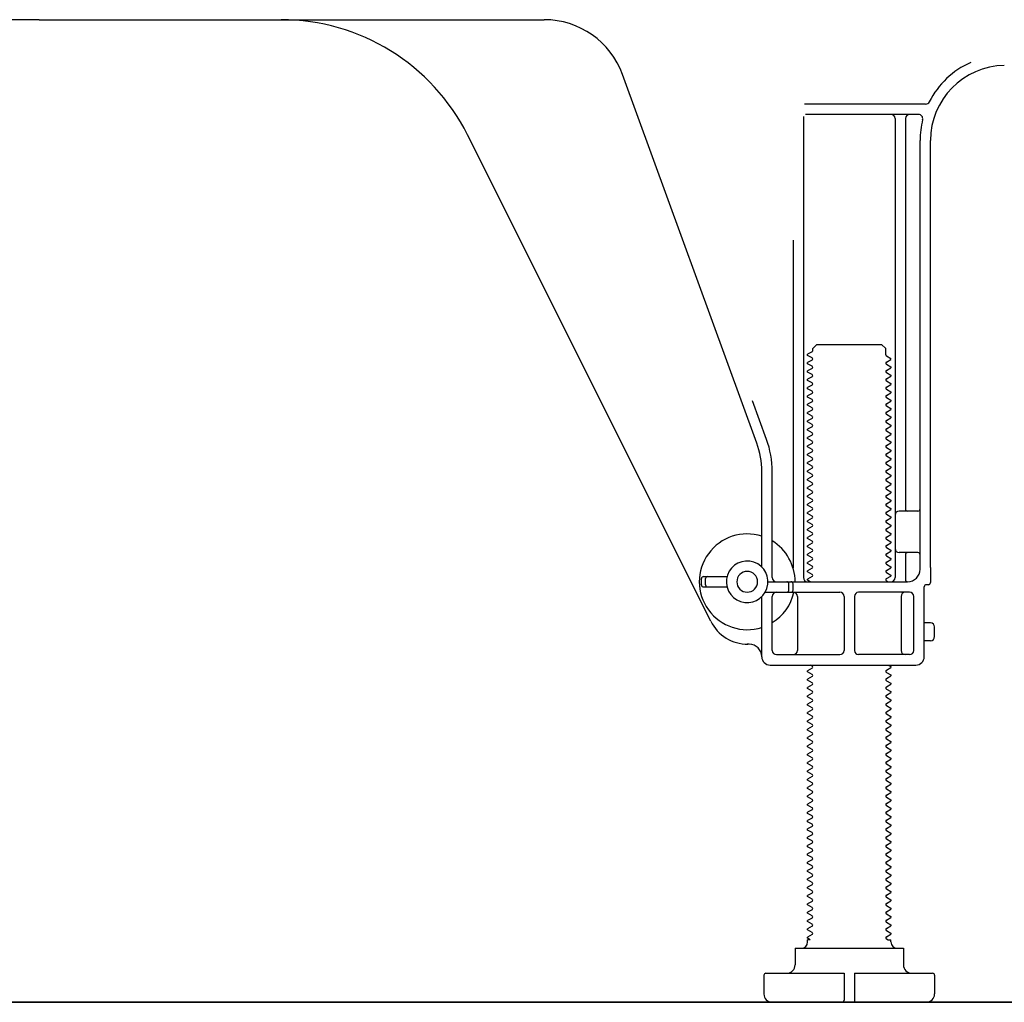
# Model space of a CAD drawing. Extents: x 0 to 26473, y -25 to 8845.
# Drawn here: x 8471 to 8708, y 2064 to 2300 of the extents above; entities that cross this region are included whole.
import ezdxf

# ---------------------------------------------------------------- set-up
doc = ezdxf.new("R2010")
doc.units = 0
doc.header["$LTSCALE"] = 50
doc.header["$MEASUREMENT"] = 0
doc.linetypes.add('HIDDEN', pattern=[0.375, 0.25, -0.125])
for name, color, linetype in [('111-壁仕上', 3, 'CONTINUOUS'), ('121-キャビネット（中）', 253, 'HIDDEN'), ('150-機器', 8, 'CONTINUOUS')]:
    doc.layers.add(name, color=color, linetype=linetype)

msp = doc.modelspace()

# ---------------------------------------------------------------- linework, layer by layer
at = {"layer": '111-壁仕上', "ltscale": 1.5}
msp.add_line((8817.15, 2063.73), (8046.74, 2063.73), dxfattribs=at)
at = {"layer": '121-キャビネット（中）', "linetype": 'Continuous', "ltscale": 2}
msp.add_line((8270.15, 2063.73), (8817.15, 2063.73), dxfattribs=at)
at = {"layer": '150-機器', "color": 13, "linetype": 'Continuous'}
for p, q in [((8476.15, 2299.73), (8354.87, 2299.73)), ((8476.15, 2299.73), (8597.43, 2299.73)), ((8648.45, 2198.05), (8616.23, 2286.57)), ((8688.99, 2279.48), (8659.87, 2279.48)), ((8687.3, 2276.98), (8660.15, 2276.98)), ((8659.65, 2276.48), (8659.65, 2165.73)), ((8681.65, 2275.98), (8681.65, 2165.73)), ((8684.15, 2275.98), (8684.15, 2182.23)), ((8637.39, 2155.26), (8578.97, 2272.09)), ((8687.65, 2167.73), (8687.65, 2270.73)), ((8690.15, 2168.15), (8690.15, 2270.73)), ((8657.15, 2246.76), (8657.15, 2168.09)), ((8661.74, 2219.98), (8660.65, 2219.36)), ((8661.88, 2220.73), (8662.88, 2221.73)), ((8661.88, 2220.23), (8661.88, 2220.73)), ((8662.88, 2221.73), (8678.43, 2221.73)), ((8679.43, 2220.73), (8678.43, 2221.73)), ((8679.43, 2219.23), (8679.43, 2220.73)), ((8660.65, 2219.11), (8660.65, 2219.36)), ((8661.74, 2218.48), (8660.65, 2219.11)), ((8661.74, 2217.98), (8660.65, 2217.36)), ((8679.57, 2218.98), (8680.65, 2218.36)), ((8679.57, 2217.48), (8680.65, 2218.11)), ((8680.65, 2218.11), (8680.65, 2218.36)), ((8660.65, 2217.11), (8660.65, 2217.36)), ((8661.74, 2216.48), (8660.65, 2217.11)), ((8661.74, 2215.98), (8660.65, 2215.36)), ((8660.65, 2215.11), (8660.65, 2215.36)), ((8679.57, 2216.98), (8680.65, 2216.36)), ((8679.57, 2215.48), (8680.65, 2216.11)), ((8680.65, 2216.36), (8680.65, 2216.11)), ((8661.74, 2214.48), (8660.65, 2215.11)), ((8661.74, 2213.98), (8660.65, 2213.36)), ((8660.65, 2213.11), (8660.65, 2213.36)), ((8661.74, 2212.48), (8660.65, 2213.11)), ((8679.57, 2214.98), (8680.65, 2214.36)), ((8679.57, 2213.48), (8680.65, 2214.11)), ((8679.57, 2212.98), (8680.65, 2212.36)), ((8680.65, 2214.36), (8680.65, 2214.11)), ((8661.74, 2211.98), (8660.65, 2211.36)), ((8660.65, 2211.11), (8660.65, 2211.36)), ((8661.74, 2210.48), (8660.65, 2211.11)), ((8679.57, 2211.48), (8680.65, 2212.11)), ((8679.57, 2210.98), (8680.65, 2210.36)), ((8680.65, 2212.36), (8680.65, 2212.11)), ((8650.8, 2198.9), (8647.4, 2208.22)), ((8661.74, 2209.98), (8660.65, 2209.36)), ((8660.65, 2209.11), (8660.65, 2209.36)), ((8661.74, 2208.48), (8660.65, 2209.11)), ((8679.57, 2209.48), (8680.65, 2210.11)), ((8679.57, 2208.98), (8680.65, 2208.36)), ((8680.65, 2210.36), (8680.65, 2210.11)), ((8680.65, 2208.36), (8680.65, 2208.11)), ((8661.74, 2207.98), (8660.65, 2207.36)), ((8660.65, 2207.11), (8660.65, 2207.36)), ((8661.74, 2206.48), (8660.65, 2207.11)), ((8661.74, 2205.98), (8660.65, 2205.36)), ((8679.57, 2207.48), (8680.65, 2208.11)), ((8679.57, 2206.98), (8680.65, 2206.36)), ((8679.57, 2205.48), (8680.65, 2206.11)), ((8680.65, 2206.36), (8680.65, 2206.11)), ((8660.65, 2205.11), (8660.65, 2205.36)), ((8661.74, 2204.48), (8660.65, 2205.11)), ((8661.74, 2203.98), (8660.65, 2203.36)), ((8679.57, 2204.98), (8680.65, 2204.36)), ((8679.57, 2203.48), (8680.65, 2204.11)), ((8680.65, 2204.36), (8680.65, 2204.11)), ((8660.65, 2203.11), (8660.65, 2203.36)), ((8661.74, 2202.48), (8660.65, 2203.11)), ((8661.74, 2201.98), (8660.65, 2201.36)), ((8660.65, 2201.11), (8660.65, 2201.36)), ((8661.74, 2200.48), (8660.65, 2201.11)), ((8679.57, 2202.98), (8680.65, 2202.36)), ((8679.57, 2201.48), (8680.65, 2202.11)), ((8680.65, 2202.36), (8680.65, 2202.11)), ((8661.74, 2199.98), (8660.65, 2199.36)), ((8660.65, 2199.11), (8660.65, 2199.36)), ((8661.74, 2198.48), (8660.65, 2199.11)), ((8679.57, 2200.98), (8680.65, 2200.36)), ((8679.57, 2199.48), (8680.65, 2200.11)), ((8679.57, 2198.98), (8680.65, 2198.36)), ((8680.65, 2200.36), (8680.65, 2200.11)), ((8661.74, 2197.98), (8660.65, 2197.36)), ((8660.65, 2197.11), (8660.65, 2197.36)), ((8661.74, 2196.48), (8660.65, 2197.11)), ((8679.57, 2197.48), (8680.65, 2198.11)), ((8679.57, 2196.98), (8680.65, 2196.36)), ((8680.65, 2198.36), (8680.65, 2198.11)), ((8680.65, 2196.36), (8680.65, 2196.11)), ((8661.74, 2195.98), (8660.65, 2195.36)), ((8660.65, 2195.11), (8660.65, 2195.36)), ((8661.74, 2194.48), (8660.65, 2195.11)), ((8661.74, 2193.98), (8660.65, 2193.36)), ((8679.57, 2195.48), (8680.65, 2196.11)), ((8679.57, 2194.98), (8680.65, 2194.36)), ((8679.57, 2193.48), (8680.65, 2194.11)), ((8680.65, 2194.36), (8680.65, 2194.11)), ((8660.65, 2193.11), (8660.65, 2193.36)), ((8661.74, 2192.48), (8660.65, 2193.11)), ((8661.74, 2191.98), (8660.65, 2191.36)), ((8679.57, 2192.98), (8680.65, 2192.36)), ((8679.57, 2191.48), (8680.65, 2192.11)), ((8680.65, 2192.36), (8680.65, 2192.11)), ((8649.65, 2168.3), (8649.65, 2191.2)), ((8652.15, 2165.73), (8652.15, 2191.2)), ((8660.65, 2191.11), (8660.65, 2191.36)), ((8661.74, 2190.48), (8660.65, 2191.11)), ((8661.74, 2189.98), (8660.65, 2189.36)), ((8660.65, 2189.11), (8660.65, 2189.36)), ((8679.57, 2190.98), (8680.65, 2190.36)), ((8679.57, 2189.48), (8680.65, 2190.11)), ((8680.65, 2190.36), (8680.65, 2190.11)), ((8661.74, 2188.48), (8660.65, 2189.11)), ((8661.74, 2187.98), (8660.65, 2187.36)), ((8660.65, 2187.11), (8660.65, 2187.36)), ((8661.74, 2186.48), (8660.65, 2187.11)), ((8679.57, 2188.98), (8680.65, 2188.36)), ((8679.57, 2187.48), (8680.65, 2188.11)), ((8679.57, 2186.98), (8680.65, 2186.36)), ((8680.65, 2188.36), (8680.65, 2188.11)), ((8661.74, 2185.98), (8660.65, 2185.36)), ((8660.65, 2185.11), (8660.65, 2185.36)), ((8661.74, 2184.48), (8660.65, 2185.11)), ((8679.57, 2185.48), (8680.65, 2186.11)), ((8679.57, 2184.98), (8680.65, 2184.36)), ((8680.65, 2186.36), (8680.65, 2186.11)), ((8661.74, 2183.98), (8660.65, 2183.36)), ((8660.65, 2183.11), (8660.65, 2183.36)), ((8661.74, 2182.48), (8660.65, 2183.11)), ((8679.57, 2183.48), (8680.65, 2184.11)), ((8679.57, 2182.98), (8680.65, 2182.36)), ((8680.65, 2184.36), (8680.65, 2184.11)), ((8680.65, 2182.36), (8680.65, 2182.11)), ((8661.74, 2181.98), (8660.65, 2181.36)), ((8660.65, 2181.11), (8660.65, 2181.36)), ((8661.74, 2180.48), (8660.65, 2181.11)), ((8661.74, 2179.98), (8660.65, 2179.36)), ((8679.57, 2181.48), (8680.65, 2182.11)), ((8679.57, 2180.98), (8680.65, 2180.36)), ((8679.57, 2179.48), (8680.65, 2180.11)), ((8680.65, 2180.36), (8680.65, 2180.11)), ((8687.15, 2181.73), (8682.65, 2181.73)), ((8660.65, 2179.11), (8660.65, 2179.36)), ((8661.74, 2178.48), (8660.65, 2179.11)), ((8661.74, 2177.98), (8660.65, 2177.36)), ((8679.57, 2178.98), (8680.65, 2178.36)), ((8679.57, 2177.48), (8680.65, 2178.11)), ((8680.65, 2178.36), (8680.65, 2178.11)), ((8687.65, 2174.73), (8687.65, 2178.73)), ((8660.65, 2177.11), (8660.65, 2177.36)), ((8661.74, 2176.48), (8660.65, 2177.11)), ((8661.74, 2175.98), (8660.65, 2175.36)), ((8660.65, 2175.11), (8660.65, 2175.36)), ((8661.74, 2174.48), (8660.65, 2175.11)), ((8679.57, 2176.98), (8680.65, 2176.36)), ((8679.57, 2175.48), (8680.65, 2176.11)), ((8680.65, 2176.36), (8680.65, 2176.11)), ((8661.74, 2173.98), (8660.65, 2173.36)), ((8660.65, 2173.11), (8660.65, 2173.36)), ((8661.74, 2172.48), (8660.65, 2173.11)), ((8679.57, 2174.98), (8680.65, 2174.36)), ((8679.57, 2173.48), (8680.65, 2174.11)), ((8679.57, 2172.98), (8680.65, 2172.36)), ((8680.65, 2174.36), (8680.65, 2174.11)), ((8661.74, 2171.98), (8660.65, 2171.36)), ((8660.65, 2171.11), (8660.65, 2171.36)), ((8661.74, 2170.48), (8660.65, 2171.11)), ((8679.57, 2171.48), (8680.65, 2172.11)), ((8679.57, 2170.98), (8680.65, 2170.36)), ((8680.65, 2172.36), (8680.65, 2172.11)), ((8680.65, 2170.36), (8680.65, 2170.11)), ((8687.15, 2171.73), (8682.65, 2171.73)), ((8684.15, 2171.23), (8684.15, 2165.23)), ((8661.74, 2169.98), (8660.65, 2169.36)), ((8660.65, 2169.11), (8660.65, 2169.36)), ((8661.74, 2168.48), (8660.65, 2169.11)), ((8661.74, 2167.98), (8660.65, 2167.36)), ((8679.57, 2169.48), (8680.65, 2170.11)), ((8679.57, 2168.98), (8680.65, 2168.36)), ((8679.57, 2167.48), (8680.65, 2168.11)), ((8680.65, 2168.36), (8680.65, 2168.11)), ((8690.15, 2168.15), (8690.15, 2164.53)), ((8635.65, 2165.98), (8641.31, 2165.98)), ((8660.65, 2167.11), (8660.65, 2167.36)), ((8661.74, 2166.48), (8660.65, 2167.11)), ((8661.74, 2165.98), (8660.65, 2165.36)), ((8679.57, 2166.98), (8680.65, 2166.36)), ((8679.57, 2165.48), (8680.65, 2166.11)), ((8680.65, 2166.36), (8680.65, 2166.11)), ((8635.15, 2163.98), (8635.15, 2165.48)), ((8635.65, 2163.48), (8641.31, 2163.48)), ((8636.15, 2163.98), (8636.15, 2165.48)), ((8651.15, 2164.73), (8684.65, 2164.73)), ((8656.15, 2162.73), (8656.15, 2164.23)), ((8657.15, 2162.73), (8657.15, 2164.23)), ((8660.65, 2165.11), (8660.65, 2165.36)), ((8661.3, 2164.73), (8660.65, 2165.11)), ((8679.57, 2164.98), (8680, 2164.73)), ((8688.65, 2146.73), (8688.65, 2163.53)), ((8689.65, 2164.03), (8689.15, 2164.03)), ((8649.65, 2146.73), (8649.65, 2161.16)), ((8650.48, 2162.23), (8668.4, 2162.23)), ((8652.15, 2148.23), (8652.15, 2161.23)), ((8658.22, 2161.23), (8658.22, 2148.23)), ((8669.4, 2161.23), (8669.4, 2148.23)), ((8671.9, 2161.23), (8671.9, 2148.23)), ((8685.15, 2162.23), (8672.9, 2162.23)), ((8683.08, 2161.23), (8683.08, 2148.23)), ((8686.15, 2148.23), (8686.15, 2161.23)), ((8690.15, 2154.88), (8688.65, 2154.88)), ((8691.15, 2151.58), (8691.15, 2153.88)), ((8646.65, 2149.73), (8646.15, 2149.73)), ((8690.15, 2150.58), (8688.65, 2150.58)), ((8653.15, 2147.23), (8668.4, 2147.23)), ((8685.15, 2147.23), (8672.9, 2147.23)), ((8651.65, 2144.73), (8686.65, 2144.73)), ((8661.74, 2144.48), (8661.3, 2144.73)), ((8680, 2144.73), (8680.65, 2144.36)), ((8680.65, 2144.36), (8680.65, 2144.11)), ((8661.74, 2143.98), (8660.65, 2143.36)), ((8660.65, 2143.11), (8660.65, 2143.36)), ((8661.74, 2142.48), (8660.65, 2143.11)), ((8661.74, 2141.98), (8660.65, 2141.36)), ((8679.57, 2143.48), (8680.65, 2144.11)), ((8679.57, 2142.98), (8680.65, 2142.36)), ((8679.57, 2141.48), (8680.65, 2142.11)), ((8680.65, 2142.36), (8680.65, 2142.11)), ((8660.65, 2141.11), (8660.65, 2141.36)), ((8661.74, 2140.48), (8660.65, 2141.11)), ((8661.74, 2139.98), (8660.65, 2139.36)), ((8679.57, 2140.98), (8680.65, 2140.36)), ((8679.57, 2139.48), (8680.65, 2140.11)), ((8680.65, 2140.36), (8680.65, 2140.11)), ((8660.65, 2139.11), (8660.65, 2139.36)), ((8661.74, 2138.48), (8660.65, 2139.11)), ((8661.74, 2137.98), (8660.65, 2137.36)), ((8660.65, 2137.11), (8660.65, 2137.36)), ((8679.57, 2138.98), (8680.65, 2138.36)), ((8679.57, 2137.48), (8680.65, 2138.11)), ((8680.65, 2138.36), (8680.65, 2138.11)), ((8661.74, 2136.48), (8660.65, 2137.11)), ((8661.74, 2135.98), (8660.65, 2135.36)), ((8660.65, 2135.11), (8660.65, 2135.36)), ((8661.74, 2134.48), (8660.65, 2135.11)), ((8679.57, 2136.98), (8680.65, 2136.36)), ((8679.57, 2135.48), (8680.65, 2136.11)), ((8679.57, 2134.98), (8680.65, 2134.36)), ((8680.65, 2136.36), (8680.65, 2136.11)), ((8661.74, 2133.98), (8660.65, 2133.36)), ((8660.65, 2133.11), (8660.65, 2133.36)), ((8661.74, 2132.48), (8660.65, 2133.11)), ((8679.57, 2133.48), (8680.65, 2134.11)), ((8679.57, 2132.98), (8680.65, 2132.36)), ((8680.65, 2134.36), (8680.65, 2134.11)), ((8661.74, 2131.98), (8660.65, 2131.36)), ((8660.65, 2131.11), (8660.65, 2131.36)), ((8661.74, 2130.48), (8660.65, 2131.11)), ((8679.57, 2131.48), (8680.65, 2132.11)), ((8679.57, 2130.98), (8680.65, 2130.36)), ((8680.65, 2132.36), (8680.65, 2132.11)), ((8680.65, 2130.36), (8680.65, 2130.11)), ((8661.74, 2129.98), (8660.65, 2129.36)), ((8660.65, 2129.11), (8660.65, 2129.36)), ((8661.74, 2128.48), (8660.65, 2129.11)), ((8661.74, 2127.98), (8660.65, 2127.36)), ((8679.57, 2129.48), (8680.65, 2130.11)), ((8679.57, 2128.98), (8680.65, 2128.36)), ((8679.57, 2127.48), (8680.65, 2128.11)), ((8680.65, 2128.36), (8680.65, 2128.11)), ((8660.65, 2127.11), (8660.65, 2127.36)), ((8661.74, 2126.48), (8660.65, 2127.11)), ((8661.74, 2125.98), (8660.65, 2125.36)), ((8679.57, 2126.98), (8680.65, 2126.36)), ((8679.57, 2125.48), (8680.65, 2126.11)), ((8680.65, 2126.36), (8680.65, 2126.11)), ((8660.65, 2125.11), (8660.65, 2125.36)), ((8661.74, 2124.48), (8660.65, 2125.11)), ((8661.74, 2123.98), (8660.65, 2123.36)), ((8660.65, 2123.11), (8660.65, 2123.36)), ((8661.74, 2122.48), (8660.65, 2123.11)), ((8679.57, 2124.98), (8680.65, 2124.36)), ((8679.57, 2123.48), (8680.65, 2124.11)), ((8680.65, 2124.36), (8680.65, 2124.11)), ((8661.74, 2121.98), (8660.65, 2121.36)), ((8660.65, 2121.11), (8660.65, 2121.36)), ((8661.74, 2120.48), (8660.65, 2121.11)), ((8679.57, 2122.98), (8680.65, 2122.36)), ((8679.57, 2121.48), (8680.65, 2122.11)), ((8679.57, 2120.98), (8680.65, 2120.36)), ((8680.65, 2122.36), (8680.65, 2122.11)), ((8661.74, 2119.98), (8660.65, 2119.36)), ((8660.65, 2119.11), (8660.65, 2119.36)), ((8661.74, 2118.48), (8660.65, 2119.11)), ((8679.57, 2119.48), (8680.65, 2120.11)), ((8679.57, 2118.98), (8680.65, 2118.36)), ((8680.65, 2120.36), (8680.65, 2120.11)), ((8680.65, 2118.36), (8680.65, 2118.11)), ((8661.74, 2117.98), (8660.65, 2117.36)), ((8660.65, 2117.11), (8660.65, 2117.36)), ((8661.74, 2116.48), (8660.65, 2117.11)), ((8661.74, 2115.98), (8660.65, 2115.36)), ((8679.57, 2117.48), (8680.65, 2118.11)), ((8679.57, 2116.98), (8680.65, 2116.36)), ((8679.57, 2115.48), (8680.65, 2116.11)), ((8680.65, 2116.36), (8680.65, 2116.11)), ((8660.65, 2115.11), (8660.65, 2115.36)), ((8661.74, 2114.48), (8660.65, 2115.11)), ((8661.74, 2113.98), (8660.65, 2113.36)), ((8679.57, 2114.98), (8680.65, 2114.36)), ((8679.57, 2113.48), (8680.65, 2114.11)), ((8680.65, 2114.36), (8680.65, 2114.11)), ((8660.65, 2113.11), (8660.65, 2113.36)), ((8661.74, 2112.48), (8660.65, 2113.11)), ((8661.74, 2111.98), (8660.65, 2111.36)), ((8660.65, 2111.11), (8660.65, 2111.36)), ((8679.57, 2112.98), (8680.65, 2112.36)), ((8679.57, 2111.48), (8680.65, 2112.11)), ((8680.65, 2112.36), (8680.65, 2112.11)), ((8661.74, 2110.48), (8660.65, 2111.11)), ((8661.74, 2109.98), (8660.65, 2109.36)), ((8660.65, 2109.11), (8660.65, 2109.36)), ((8661.74, 2108.48), (8660.65, 2109.11)), ((8679.57, 2110.98), (8680.65, 2110.36)), ((8679.57, 2109.48), (8680.65, 2110.11)), ((8679.57, 2108.98), (8680.65, 2108.36)), ((8680.65, 2110.36), (8680.65, 2110.11)), ((8661.74, 2107.98), (8660.65, 2107.36)), ((8660.65, 2107.11), (8660.65, 2107.36)), ((8661.74, 2106.48), (8660.65, 2107.11)), ((8679.57, 2107.48), (8680.65, 2108.11)), ((8679.57, 2106.98), (8680.65, 2106.36)), ((8680.65, 2108.36), (8680.65, 2108.11)), ((8661.74, 2105.98), (8660.65, 2105.36)), ((8660.65, 2105.11), (8660.65, 2105.36)), ((8661.74, 2104.48), (8660.65, 2105.11)), ((8679.57, 2105.48), (8680.65, 2106.11)), ((8679.57, 2104.98), (8680.65, 2104.36)), ((8680.65, 2106.36), (8680.65, 2106.11)), ((8680.65, 2104.36), (8680.65, 2104.11)), ((8661.74, 2103.98), (8660.65, 2103.36)), ((8660.65, 2103.11), (8660.65, 2103.36)), ((8661.74, 2102.48), (8660.65, 2103.11)), ((8661.74, 2101.98), (8660.65, 2101.36)), ((8679.57, 2103.48), (8680.65, 2104.11)), ((8679.57, 2102.98), (8680.65, 2102.36)), ((8679.57, 2101.48), (8680.65, 2102.11)), ((8680.65, 2102.36), (8680.65, 2102.11)), ((8660.65, 2101.11), (8660.65, 2101.36)), ((8661.74, 2100.48), (8660.65, 2101.11)), ((8661.74, 2099.98), (8660.65, 2099.36)), ((8679.57, 2100.98), (8680.65, 2100.36)), ((8679.57, 2099.48), (8680.65, 2100.11)), ((8680.65, 2100.36), (8680.65, 2100.11)), ((8660.65, 2099.11), (8660.65, 2099.36)), ((8661.74, 2098.48), (8660.65, 2099.11)), ((8661.74, 2097.98), (8660.65, 2097.36)), ((8660.65, 2097.11), (8660.65, 2097.36)), ((8661.74, 2096.48), (8660.65, 2097.11)), ((8679.57, 2098.98), (8680.65, 2098.36)), ((8679.57, 2097.48), (8680.65, 2098.11)), ((8680.65, 2098.36), (8680.65, 2098.11)), ((8661.74, 2095.98), (8660.65, 2095.36)), ((8660.65, 2095.11), (8660.65, 2095.36)), ((8661.74, 2094.48), (8660.65, 2095.11)), ((8679.57, 2096.98), (8680.65, 2096.36)), ((8679.57, 2095.48), (8680.65, 2096.11)), ((8679.57, 2094.98), (8680.65, 2094.36)), ((8680.65, 2096.36), (8680.65, 2096.11)), ((8661.74, 2093.98), (8660.65, 2093.36)), ((8660.65, 2093.11), (8660.65, 2093.36)), ((8661.74, 2092.48), (8660.65, 2093.11)), ((8679.57, 2093.48), (8680.65, 2094.11)), ((8679.57, 2092.98), (8680.65, 2092.36)), ((8680.65, 2094.36), (8680.65, 2094.11)), ((8680.65, 2092.36), (8680.65, 2092.11)), ((8661.74, 2091.98), (8660.65, 2091.36)), ((8660.65, 2091.11), (8660.65, 2091.36)), ((8661.74, 2090.48), (8660.65, 2091.11)), ((8661.74, 2089.98), (8660.65, 2089.36)), ((8679.57, 2091.48), (8680.65, 2092.11)), ((8679.57, 2090.98), (8680.65, 2090.36)), ((8679.57, 2089.48), (8680.65, 2090.11)), ((8680.65, 2090.36), (8680.65, 2090.11)), ((8660.65, 2089.11), (8660.65, 2089.36)), ((8661.74, 2088.48), (8660.65, 2089.11)), ((8661.74, 2087.98), (8660.65, 2087.36)), ((8679.57, 2088.98), (8680.65, 2088.36)), ((8679.57, 2087.48), (8680.65, 2088.11)), ((8680.65, 2088.36), (8680.65, 2088.11)), ((8660.65, 2087.11), (8660.65, 2087.36)), ((8661.74, 2086.48), (8660.65, 2087.11)), ((8661.74, 2085.98), (8660.65, 2085.36)), ((8660.65, 2085.11), (8660.65, 2085.36)), ((8679.57, 2086.98), (8680.65, 2086.36)), ((8679.57, 2085.48), (8680.65, 2086.11)), ((8680.65, 2086.36), (8680.65, 2086.11)), ((8661.74, 2084.48), (8660.65, 2085.11)), ((8661.74, 2083.98), (8660.65, 2083.36)), ((8660.65, 2083.11), (8660.65, 2083.36)), ((8661.74, 2082.48), (8660.65, 2083.11)), ((8679.57, 2084.98), (8680.65, 2084.36)), ((8679.57, 2083.48), (8680.65, 2084.11)), ((8679.57, 2082.98), (8680.65, 2082.36)), ((8680.65, 2084.36), (8680.65, 2084.11)), ((8661.74, 2081.98), (8660.65, 2081.36)), ((8660.65, 2081.11), (8660.65, 2081.36)), ((8661.74, 2080.48), (8660.65, 2081.11)), ((8679.57, 2081.48), (8680.65, 2082.11)), ((8679.57, 2080.98), (8680.65, 2080.36)), ((8680.65, 2082.36), (8680.65, 2082.11)), ((8661.74, 2079.98), (8660.65, 2079.36)), ((8660.65, 2079.11), (8660.65, 2079.36)), ((8661.3, 2078.73), (8660.65, 2079.11)), ((8660.65, 2078.23), (8660.65, 2078.73)), ((8661.3, 2078.73), (8660.65, 2078.73)), ((8679.57, 2079.48), (8680.65, 2080.11)), ((8679.57, 2078.98), (8680, 2078.73)), ((8680, 2078.73), (8680.65, 2078.73)), ((8680.65, 2080.36), (8680.65, 2080.11)), ((8680.65, 2078.23), (8680.65, 2078.73)), ((8657.65, 2076.73), (8683.65, 2076.73)), ((8657.65, 2076.73), (8657.65, 2072.73)), ((8683.65, 2076.73), (8683.65, 2072.73)), ((8650.15, 2070.23), (8650.15, 2065.73)), ((8650.65, 2070.73), (8669.4, 2070.73)), ((8669.4, 2070.73), (8669.4, 2064.23)), ((8671.9, 2070.73), (8671.9, 2064.23)), ((8671.9, 2070.73), (8690.65, 2070.73)), ((8691.15, 2070.23), (8691.15, 2065.73)), ((8652.15, 2063.73), (8689.15, 2063.73))]:
    msp.add_line(p, q, dxfattribs=at)
for centre, radius, start, end in [((8534.25, 2249.73), 50, 26.5647, 89.9996), ((8597.43, 2279.73), 20, 19.9996, 89.9996), ((8708.15, 2270.73), 20.5, 114.0152, 153.0325), ((8708.15, 2270.73), 18, 90.8618, 180.0003), ((8688.99, 2280.48), 1, 269.9966, 333.0289), ((8680.65, 2275.98), 1, 0, 90), ((8685.15, 2275.98), 1, 90, 180), ((8687.3, 2275.98), 1, 345.8578, 89.9915), ((8708.15, 2270.73), 20.5, 165.8679, 180.0016), ((8661.59, 2220.23), 0.289, 300.0581, 0.0581), ((8661.59, 2218.23), 0.289, 300, 60), ((8679.71, 2219.23), 0.289, 180.0107, 240.0107), ((8661.59, 2216.23), 0.289, 300, 60), ((8679.71, 2217.23), 0.289, 120, 240), ((8679.71, 2215.23), 0.289, 120, 240), ((8661.59, 2214.23), 0.289, 300, 60), ((8679.71, 2213.23), 0.289, 120, 240), ((8661.59, 2212.23), 0.289, 300, 60), ((8679.71, 2211.23), 0.289, 120, 240), ((8661.59, 2210.23), 0.289, 300, 60), ((8661.59, 2208.23), 0.289, 300, 60), ((8679.71, 2209.23), 0.289, 120, 240), ((8661.59, 2206.23), 0.289, 300, 60), ((8679.71, 2207.23), 0.289, 120, 240), ((8661.59, 2204.23), 0.289, 300, 60), ((8679.71, 2205.23), 0.289, 120, 240), ((8679.71, 2203.23), 0.289, 120, 240), ((8661.59, 2202.23), 0.289, 300, 60), ((8679.71, 2201.23), 0.289, 120, 240), ((8629.65, 2191.21), 22.5, 359.999, 19.999), ((8661.59, 2200.23), 0.289, 300, 60), ((8679.71, 2199.23), 0.289, 120, 240), ((8629.65, 2191.21), 20, 359.9988, 19.9988), ((8661.59, 2198.23), 0.289, 300, 60), ((8661.59, 2196.23), 0.289, 300, 60), ((8679.71, 2197.23), 0.289, 120, 240), ((8661.59, 2194.23), 0.289, 300, 60), ((8679.71, 2195.23), 0.289, 120, 240), ((8661.59, 2192.23), 0.289, 300, 60), ((8679.71, 2193.23), 0.289, 120, 240), ((8661.59, 2190.23), 0.289, 300, 60), ((8679.71, 2191.23), 0.289, 120, 240), ((8679.71, 2189.23), 0.289, 120, 240), ((8661.59, 2188.23), 0.289, 300, 60), ((8679.71, 2187.23), 0.289, 120, 240), ((8661.59, 2186.23), 0.289, 300, 60), ((8679.71, 2185.23), 0.289, 120, 240), ((8661.59, 2184.23), 0.289, 300, 60), ((8661.59, 2182.23), 0.289, 300, 60), ((8679.71, 2183.23), 0.289, 120, 240), ((8684.65, 2182.23), 0.5, 180, 270), ((8687.15, 2182.23), 0.5, 270, 360), ((8661.59, 2180.23), 0.289, 300, 60), ((8679.71, 2181.23), 0.289, 120, 240), ((8682.65, 2180.73), 1, 90, 180), ((8661.59, 2178.23), 0.289, 300, 60), ((8679.71, 2179.23), 0.289, 120, 240), ((8679.71, 2177.23), 0.289, 120, 240), ((8646.15, 2164.73), 11.5, 72.2824, 287.7176), ((8661.59, 2176.23), 0.289, 300, 60), ((8679.71, 2175.23), 0.289, 120, 240), ((8646.15, 2164.73), 11.5, 0.0008, 58.5533), ((8661.59, 2174.23), 0.289, 300, 60), ((8679.71, 2173.23), 0.289, 120, 240), ((8682.65, 2172.73), 1, 180, 270), ((8661.59, 2172.23), 0.289, 300, 60), ((8661.59, 2170.23), 0.289, 300, 60), ((8679.71, 2171.23), 0.289, 120, 240), ((8684.65, 2171.23), 0.5, 90, 180), ((8687.15, 2171.23), 0.5, 0, 90), ((8646.15, 2164.73), 5, 71.4484, 251.4484), ((8646.15, 2164.73), 5, 251.4484, 71.4484), ((8661.59, 2168.23), 0.289, 300, 60), ((8679.71, 2169.23), 0.289, 120, 240), ((8635.65, 2165.48), 0.5, 90, 180), ((8636.65, 2165.48), 0.5, 90, 180), ((8646.15, 2164.73), 2.5, 0, 180), ((8653.15, 2165.73), 1, 180, 270), ((8660.65, 2165.73), 1, 180, 270), ((8661.59, 2166.23), 0.289, 300, 60), ((8679.71, 2167.23), 0.289, 120, 240), ((8680.65, 2165.73), 1, 270, 360), ((8684.65, 2167.73), 3, 270, 360), ((8635.65, 2163.98), 0.5, 180, 270), ((8636.65, 2163.98), 0.5, 180, 270), ((8646.15, 2164.73), 2.5, 180, 0), ((8655.65, 2164.23), 0.5, 0, 90), ((8656.65, 2164.23), 0.5, 0, 90), ((8679.71, 2165.23), 0.289, 120, 240), ((8684.65, 2165.23), 0.5, 180, 270), ((8689.15, 2163.53), 0.5, 90, 180), ((8689.65, 2164.53), 0.5, 270, 360), ((8653.15, 2161.23), 1, 90, 180), ((8646.15, 2164.73), 11.5, 301.445, 347.2713), ((8655.65, 2162.73), 0.5, 270, 360), ((8656.65, 2162.73), 0.5, 270, 360), ((8657.22, 2161.23), 1, 0, 90), ((8668.4, 2161.23), 1, 0, 90), ((8672.9, 2161.23), 1, 90, 180), ((8684.08, 2161.23), 1, 90, 180), ((8685.15, 2161.23), 1, 0, 90), ((8646.33, 2159.73), 10, 206.5666, 270.0016), ((8690.15, 2153.88), 1, 0, 90), ((8690.15, 2151.58), 1, 270, 360), ((8646.65, 2146.73), 3, 0, 90), ((8651.65, 2146.73), 2, 180, 270), ((8653.15, 2148.23), 1, 180, 270), ((8657.22, 2148.23), 1, 270, 360), ((8668.4, 2148.23), 1, 270, 360), ((8672.9, 2148.23), 1, 180, 270), ((8684.08, 2148.23), 1, 180, 270), ((8685.15, 2148.23), 1, 270, 360), ((8686.65, 2146.73), 2, 270, 360), ((8661.59, 2144.23), 0.289, 300, 60), ((8661.59, 2142.23), 0.289, 300, 60), ((8679.71, 2143.23), 0.289, 120, 240), ((8661.59, 2140.23), 0.289, 300, 60), ((8679.71, 2141.23), 0.289, 120, 240), ((8661.59, 2138.23), 0.289, 300, 60), ((8679.71, 2139.23), 0.289, 120, 240), ((8679.71, 2137.23), 0.289, 120, 240), ((8661.59, 2136.23), 0.289, 300, 60), ((8679.71, 2135.23), 0.289, 120, 240), ((8661.59, 2134.23), 0.289, 300, 60), ((8679.71, 2133.23), 0.289, 120, 240), ((8661.59, 2132.23), 0.289, 300, 60), ((8661.59, 2130.23), 0.289, 300, 60), ((8679.71, 2131.23), 0.289, 120, 240), ((8661.59, 2128.23), 0.289, 300, 60), ((8679.71, 2129.23), 0.289, 120, 240), ((8661.59, 2126.23), 0.289, 300, 60), ((8679.71, 2127.23), 0.289, 120, 240), ((8679.71, 2125.23), 0.289, 120, 240), ((8661.59, 2124.23), 0.289, 300, 60), ((8679.71, 2123.23), 0.289, 120, 240), ((8661.59, 2122.23), 0.289, 300, 60), ((8679.71, 2121.23), 0.289, 120, 240), ((8661.59, 2120.23), 0.289, 300, 60), ((8661.59, 2118.23), 0.289, 300, 60), ((8679.71, 2119.23), 0.289, 120, 240), ((8661.59, 2116.23), 0.289, 300, 60), ((8679.71, 2117.23), 0.289, 120, 240), ((8661.59, 2114.23), 0.289, 300, 60), ((8679.71, 2115.23), 0.289, 120, 240), ((8661.59, 2112.23), 0.289, 300, 60), ((8679.71, 2113.23), 0.289, 120, 240), ((8679.71, 2111.23), 0.289, 120, 240), ((8661.59, 2110.23), 0.289, 300, 60), ((8679.71, 2109.23), 0.289, 120, 240), ((8661.59, 2108.23), 0.289, 300, 60), ((8679.71, 2107.23), 0.289, 120, 240), ((8661.59, 2106.23), 0.289, 300, 60), ((8661.59, 2104.23), 0.289, 300, 60), ((8679.71, 2105.23), 0.289, 120, 240), ((8661.59, 2102.23), 0.289, 300, 60), ((8679.71, 2103.23), 0.289, 120, 240), ((8661.59, 2100.23), 0.289, 300, 60), ((8679.71, 2101.23), 0.289, 120, 240), ((8679.71, 2099.23), 0.289, 120, 240), ((8661.59, 2098.23), 0.289, 300, 60), ((8679.71, 2097.23), 0.289, 120, 240), ((8661.59, 2096.23), 0.289, 300, 60), ((8679.71, 2095.23), 0.289, 120, 240), ((8661.59, 2094.23), 0.289, 300, 60), ((8661.59, 2092.23), 0.289, 300, 60), ((8679.71, 2093.23), 0.289, 120, 240), ((8661.59, 2090.23), 0.289, 300, 60), ((8679.71, 2091.23), 0.289, 120, 240), ((8661.59, 2088.23), 0.289, 300, 60), ((8679.71, 2089.23), 0.289, 120, 240), ((8661.59, 2086.23), 0.289, 300, 60), ((8679.71, 2087.23), 0.289, 120, 240), ((8679.71, 2085.23), 0.289, 120, 240), ((8661.59, 2084.23), 0.289, 300, 60), ((8679.71, 2083.23), 0.289, 120, 240), ((8661.59, 2082.23), 0.289, 300, 60), ((8679.71, 2081.23), 0.289, 120, 240), ((8659.15, 2078.23), 1.5, 270, 360), ((8661.59, 2080.23), 0.289, 300, 60), ((8679.71, 2079.23), 0.289, 120, 240), ((8682.15, 2078.23), 1.5, 180, 270), ((8655.65, 2072.73), 2, 270, 360), ((8685.65, 2072.73), 2, 180, 270), ((8650.65, 2070.23), 0.5, 90, 180), ((8690.65, 2070.23), 0.5, 0, 90), ((8652.15, 2065.73), 2, 180, 270), ((8668.9, 2064.23), 0.5, 270, 360), ((8672.4, 2064.23), 0.5, 180, 270), ((8689.15, 2065.73), 2, 270, 360)]:
    msp.add_arc(centre, radius, start, end, dxfattribs=at)

doc.saveas('drawing.dxf')
